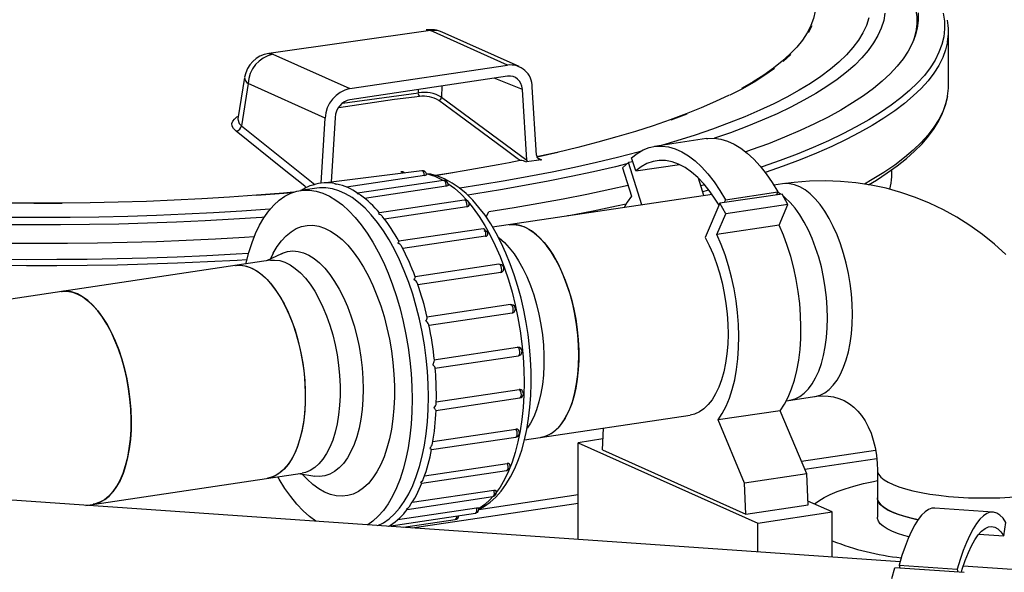
# Model space of a CAD drawing. Units: millimetres. Extents: x 94329 to 106110, y 54961 to 63440.
# Drawn here: x 103862 to 104205, y 61238 to 61431 of the extents above; entities that cross this region are included whole.
import ezdxf

# ---------------------------------------------------------------- set-up
doc = ezdxf.new("R2010")
doc.units = ezdxf.units.MM

# ---------------------------------------------------------------- blocks, each defined once
blk = doc.blocks.new('93030.01_DSP - iso')
for p, q in [((-1291.82, 2340.23), (-1348.16, 2332.27)), ((-1265.02, 2328.22), (-1291.82, 2340.23)), ((-1260.93, 2327.68), (-1287.73, 2339.7)), ((-1111.45, 2321.1), (-1111.45, 2339.99)), ((-1346.69, 2332.03), (-1319.88, 2320.02)), ((-1319.88, 2320.02), (-1265.02, 2328.22)), ((-1356.56, 2323.95), (-1358.87, 2309.44)), ((-1355.33, 2321.76), (-1357.66, 2307.09)), ((-1328.52, 2309.74), (-1355.33, 2321.76)), ((-1265.02, 2324.35), (-1319.88, 2316.15)), ((-1259.84, 2319.74), (-1269.66, 2323.66)), ((-1322.43, 2315), (-1296.06, 2318.58)), ((-1296.06, 2318.58), (-1296.02, 2319.72)), ((-1287.86, 2320.94), (-1287.99, 2317.04)), ((-1258.27, 2295.03), (-1259.84, 2319.74)), ((-1254.88, 2296.76), (-1256.38, 2320.52)), ((-1287.99, 2317.04), (-1258.27, 2295.03)), ((-1329.93, 2287.02), (-1328.52, 2309.74)), ((-1325.06, 2309.99), (-1326.47, 2287.39)), ((-1357.66, 2307.09), (-1332.15, 2286.59)), ((-1195.68, 2302.57), (-1213.86, 2299.85)), ((-1253.15, 2295.22), (-1258.4, 2294.43)), ((-1254.59, 2295.86), (-1253.15, 2295.22)), ((-1222.87, 2294.3), (-1224.92, 2292.45)), ((-1221.35, 2294.53), (-1222.87, 2294.3)), ((-1218.25, 2279.48), (-1222.87, 2294.3)), ((-1220.35, 2291.31), (-1221.78, 2295.91)), ((-1294.85, 2291.38), (-1328.29, 2287.12)), ((-1284.03, 2290.6), (-1290.14, 2289.69)), ((-1224.92, 2292.45), (-1221.83, 2282.53)), ((-1220.35, 2291.31), (-1205.16, 2293.58)), ((-1131.21, 2289.26), (-1131.12, 2291.78)), ((-1293.89, 2289.72), (-1321.11, 2285.66)), ((-1287.33, 2288.01), (-1317.21, 2283.54)), ((-1196.6, 2282.71), (-1198.48, 2288.76)), ((-1331.44, 2285.32), (-1337.06, 2284.47)), ((-1286.37, 2285.99), (-1314.76, 2281.75)), ((-1189.09, 2281.25), (-1170.9, 2283.97)), ((-1169.19, 2286.81), (-1172.29, 2286.35)), ((-1170.9, 2283.97), (-1171.33, 2282.97)), ((-1280.05, 2281.13), (-1309.64, 2276.71)), ((-1193.77, 2283.14), (-1270.19, 2271.72)), ((-1169.39, 2283.26), (-1191.04, 2280.03)), ((-1189.09, 2281.25), (-1189.52, 2280.26)), ((-1167.34, 2279.58), (-1169.39, 2283.26)), ((-1279.13, 2278.78), (-1307.86, 2274.49)), ((-1272.45, 2275.26), (-1271.53, 2277.03)), ((-1191.04, 2280.03), (-1196.2, 2268.1)), ((-1188.99, 2276.34), (-1191.04, 2280.03)), ((-1167.34, 2279.58), (-1188.99, 2276.34)), ((-1170.43, 2272.43), (-1167.34, 2279.58)), ((-1192.08, 2269.2), (-1188.99, 2276.34)), ((-1273.46, 2271.18), (-1302.84, 2266.79)), ((-1170.43, 2272.43), (-1192.08, 2269.2)), ((-1272.64, 2268.56), (-1301.47, 2264.25)), ((-1347.6, 2260.15), (-1474.6, 2241.17)), ((-1343.72, 2262.46), (-1348.93, 2259.95)), ((-1346.62, 2262.56), (-1347.67, 2260.55)), ((-1267.98, 2258.77), (-1297.19, 2254.41)), ((-1267.29, 2255.95), (-1296.19, 2251.63)), ((-1263.95, 2244.7), (-1293.07, 2240.35)), ((-1263.42, 2241.76), (-1292.34, 2237.44)), ((-1290.65, 2225.5), (-1261.55, 2229.85)), ((-1290.3, 2222.53), (-1261.18, 2226.88)), ((-1289.91, 2207.8), (-1260.71, 2212.17)), ((-1289.81, 2210.31), (-1289.77, 2212.72)), ((-1289.8, 2210.76), (-1260.89, 2215.08)), ((-1167.88, 2211.17), (-1158.11, 2212.63)), ((-1259.09, 2197.54), (-1201.41, 2206.16)), ((-1170.03, 2207.72), (-1191.68, 2204.48)), ((-1160.78, 2185.71), (-1170.03, 2207.72)), ((-1231.95, 2194.09), (-1231.6, 2201.65)), ((-1182.43, 2182.47), (-1191.68, 2204.48)), ((-1291.47, 2194.14), (-1262.12, 2198.53)), ((-1290.96, 2196.98), (-1262.12, 2201.29)), ((-1231.78, 2197.85), (-1240.37, 2196.57)), ((-1240.37, 2196.57), (-1177.87, 2168.55)), ((-1240.37, 2162.83), (-1240.37, 2196.57)), ((-1231.95, 2194.09), (-1181.95, 2171.67)), ((-1136.8, 2193.82), (-1162.57, 2189.97)), ((-1293.89, 2185.06), (-1265.15, 2189.36)), ((-1161.45, 2187.29), (-1136.42, 2191.03)), ((-1411.83, 2174.72), (-1336.51, 2185.97)), ((-1337.84, 2185.78), (-1332.13, 2184.9)), ((-1336.47, 2185.57), (-1334.88, 2183.95)), ((-1294.89, 2182.4), (-1265.32, 2186.82)), ((-1160.78, 2185.71), (-1182.43, 2182.47)), ((-1160.3, 2174.91), (-1160.78, 2185.71)), ((-1136.2, 2186.98), (-1136.2, 2170.56)), ((-1128.28, 2155.05), (-1534.59, 2183.23)), ((-1181.95, 2171.67), (-1182.43, 2182.47)), ((-1299.95, 2173.31), (-1270.11, 2177.77)), ((-1298.24, 2175.77), (-1269.79, 2180.02)), ((-1240.37, 2178.34), (-1275, 2173.17)), ((-1298.26, 2166.84), (-1240.37, 2175.49)), ((-1181.95, 2171.67), (-1160.3, 2174.91)), ((-1151.89, 2172.43), (-1160.36, 2176.23)), ((-1306.34, 2167.46), (-1276.2, 2171.96)), ((-1303.22, 2169.76), (-1275.77, 2173.87)), ((-1177.87, 2168.55), (-1151.89, 2172.43)), ((-1151.89, 2156.69), (-1151.89, 2172.43)), ((-1095.94, 2172.36), (-1116.23, 2173.77)), ((-1306.43, 2167.41), (-1306.27, 2167.5)), ((-1301.25, 2167.05), (-1283.19, 2169.75)), ((-1177.87, 2158.49), (-1177.87, 2168.55)), ((-1092.17, 2164.1), (-1091.43, 2168.77)), ((-1100.82, 2164.7), (-1092.17, 2164.1)), ((-1128.63, 2153.83), (-1108.35, 2152.42)), ((-1128.63, 2153.83), (-1128.41, 2152.86)), ((-990.16, 2145.48), (-1106.28, 2153.53)), ((-1131.16, 2149.18), (-1130.1, 2152.97)), ((-1105.95, 2151.3), (-1130.1, 2152.97)), ((-1108.35, 2152.42), (-1108.13, 2151.45))]:
    blk.add_line(p, q)
at = {"flags": 128}
for points in [[(-1353.22, 2268.33), (-1356.57, 2268.12), (-1366.71, 2267.54), (-1376.92, 2267.05), (-1387.19, 2266.65), (-1397.5, 2266.34), (-1407.85, 2266.12), (-1418.22, 2266), (-1428.6, 2265.96), (-1438.99, 2266.02)], [(-1347.66, 2277.96), (-1347.78, 2277.95), (-1357.53, 2277.28), (-1367.36, 2276.69), (-1377.26, 2276.19), (-1387.22, 2275.78), (-1397.24, 2275.46), (-1407.29, 2275.24), (-1417.36, 2275.1), (-1427.45, 2275.05), (-1437.54, 2275.1)], [(-1121.99, 2346.49), (-1121.97, 2343.8), (-1122.31, 2341.12), (-1123, 2338.43), (-1124.05, 2335.76), (-1125.44, 2333.1), (-1127.18, 2330.45), (-1129.27, 2327.82), (-1131.7, 2325.2), (-1134.48, 2322.61), (-1137.59, 2320.05), (-1141.04, 2317.51), (-1144.81, 2315.01), (-1148.92, 2312.54), (-1153.35, 2310.11), (-1158.09, 2307.72), (-1163.14, 2305.37), (-1168.5, 2303.07), (-1174.16, 2300.82), (-1180.11, 2298.62), (-1182, 2297.95)], [(-1181.18, 2390.24), (-1181.18, 2390.24), (-1175.21, 2388.05), (-1169.53, 2385.81), (-1164.15, 2383.51), (-1159.07, 2381.18), (-1154.31, 2378.8), (-1149.86, 2376.38), (-1145.72, 2373.92), (-1141.92, 2371.42), (-1138.44, 2368.9), (-1135.3, 2366.34), (-1132.49, 2363.76), (-1130.03, 2361.16), (-1127.9, 2358.53), (-1126.13, 2355.89), (-1124.7, 2353.24), (-1123.62, 2350.57), (-1122.89, 2347.89), (-1122.51, 2345.21), (-1122.48, 2342.53), (-1122.81, 2339.85), (-1123.48, 2337.18), (-1123.66, 2336.65)], [(-1139.12, 2344.64), (-1140, 2342.04), (-1141.23, 2339.45), (-1142.81, 2336.87), (-1144.73, 2334.31), (-1147, 2331.77), (-1149.61, 2329.24), (-1152.56, 2326.75), (-1155.85, 2324.28), (-1159.46, 2321.84), (-1163.4, 2319.44), (-1167.67, 2317.07), (-1172.25, 2314.74), (-1177.14, 2312.46), (-1182.33, 2310.22), (-1187.83, 2308.03), (-1193.62, 2305.89), (-1199.69, 2303.81), (-1206.04, 2301.78), (-1211.05, 2300.27)], [(-1355.19, 2262.54), (-1359.45, 2262.29), (-1369.74, 2261.74), (-1380.1, 2261.29), (-1390.52, 2260.93), (-1400.97, 2260.65), (-1411.45, 2260.47), (-1421.96, 2260.38), (-1432.46, 2260.37), (-1442.97, 2260.46)], [(-1349.71, 2275.18), (-1350.53, 2275.12), (-1360.37, 2274.47), (-1370.29, 2273.92), (-1380.28, 2273.45), (-1390.33, 2273.08), (-1400.42, 2272.79), (-1410.54, 2272.59), (-1420.68, 2272.49), (-1430.83, 2272.47), (-1440.98, 2272.55)], [(-1133.54, 2346.38), (-1134, 2343.76), (-1134.82, 2341.14), (-1135.99, 2338.53), (-1137.5, 2335.93), (-1139.36, 2333.35), (-1141.56, 2330.78), (-1144.1, 2328.24), (-1146.98, 2325.72), (-1150.2, 2323.23), (-1153.74, 2320.77), (-1157.61, 2318.34), (-1161.8, 2315.94), (-1166.31, 2313.59), (-1171.13, 2311.28), (-1176.26, 2309.01), (-1181.68, 2306.79), (-1187.4, 2304.62), (-1192.86, 2302.69)], [(-1113.24, 2346.27), (-1112.84, 2343.55), (-1112.79, 2340.83), (-1113.09, 2338.11), (-1113.74, 2335.4), (-1114.74, 2332.69), (-1116.09, 2329.99), (-1117.79, 2327.31), (-1119.84, 2324.64), (-1122.22, 2321.99), (-1124.95, 2319.37), (-1128.01, 2316.77), (-1131.41, 2314.19), (-1135.14, 2311.65), (-1139.19, 2309.14), (-1143.56, 2306.67), (-1148.26, 2304.23), (-1153.26, 2301.84), (-1158.57, 2299.5), (-1164.18, 2297.2), (-1170.08, 2294.95), (-1176.27, 2292.75), (-1176.69, 2292.6)], [(-1161.87, 2362.23), (-1160.31, 2359.72), (-1159.1, 2357.2), (-1158.25, 2354.67), (-1157.76, 2352.13), (-1157.63, 2349.58), (-1157.85, 2347.04), (-1158.43, 2344.5), (-1159.36, 2341.97), (-1160.66, 2339.45), (-1162.3, 2336.94), (-1164.3, 2334.45), (-1166.65, 2331.98), (-1169.34, 2329.54), (-1172.37, 2327.12), (-1175.75, 2324.73), (-1179.45, 2322.37), (-1183.49, 2320.06)], [(-1293.3, 2340.46), (-1292.69, 2340.48), (-1291.82, 2340.23)], [(-1159.02, 2341.93), (-1160.31, 2339.41)], [(-1355.77, 2260.34), (-1359.16, 2260.14), (-1369.5, 2259.59), (-1379.9, 2259.14), (-1390.36, 2258.77), (-1400.86, 2258.5), (-1411.39, 2258.31), (-1421.93, 2258.22), (-1432.48, 2258.22), (-1443.03, 2258.31)], [(-1111.78, 2336.27), (-1112.43, 2333.56), (-1113.44, 2330.84), (-1114.79, 2328.13), (-1116.5, 2325.43), (-1118.55, 2322.76), (-1120.94, 2320.1), (-1123.68, 2317.46), (-1126.76, 2314.85), (-1130.17, 2312.26), (-1133.91, 2309.71), (-1137.98, 2307.19), (-1142.38, 2304.71), (-1147.09, 2302.26), (-1152.11, 2299.86), (-1157.44, 2297.5), (-1163.07, 2295.19), (-1169, 2292.93), (-1175.22, 2290.73), (-1175.23, 2290.72)], [(-1348.16, 2332.27), (-1347.55, 2332.28), (-1346.69, 2332.03)], [(-1166.31, 2331.93), (-1169.01, 2329.48)], [(-1172.04, 2327.06), (-1175.42, 2324.67), (-1179.13, 2322.31), (-1183.17, 2319.99), (-1187.54, 2317.71)], [(-1295.68, 2317.28), (-1297.4, 2317.06), (-1304.32, 2316.18), (-1323.8, 2313.37)], [(-1260.59, 2294.92), (-1261.63, 2295.69), (-1265.77, 2298.76), (-1282.34, 2311.03), (-1288.95, 2315.92)], [(-1187.85, 2317.78), (-1192.52, 2315.54), (-1197.51, 2313.35), (-1202.8, 2311.21), (-1208.39, 2309.12), (-1214.28, 2307.08), (-1220.44, 2305.1), (-1226.88, 2303.18), (-1233.58, 2301.32), (-1240.54, 2299.52), (-1247.75, 2297.8), (-1254.77, 2296.23)], [(-1111.78, 2317.37), (-1112.43, 2314.66), (-1113.44, 2311.94), (-1114.79, 2309.23), (-1116.5, 2306.54), (-1118.55, 2303.86), (-1120.94, 2301.2), (-1123.68, 2298.56), (-1126.76, 2295.95), (-1130.17, 2293.36), (-1133.91, 2290.81), (-1137.98, 2288.29), (-1140.71, 2286.72)], [(-1139.29, 2286.51), (-1136.54, 2288.14), (-1132.77, 2290.6), (-1129.28, 2293.09), (-1126.09, 2295.63), (-1123.21, 2298.2), (-1120.62, 2300.8), (-1118.35, 2303.44), (-1116.4, 2306.11), (-1114.76, 2308.8), (-1113.46, 2311.51), (-1112.48, 2314.22), (-1111.83, 2316.94), (-1111.81, 2317.05)], [(-1359.49, 2305.15), (-1360.45, 2306.13), (-1360.88, 2306.97), (-1360.97, 2307.81), (-1360.71, 2308.64), (-1360.13, 2309.42), (-1359.22, 2310.12), (-1358.72, 2310.38)], [(-1358.83, 2309.44), (-1358.88, 2309.34), (-1358.45, 2307.91), (-1357.66, 2307.09)], [(-1202.51, 2311.13), (-1208.11, 2309.03)], [(-1335.04, 2285.48), (-1335.63, 2285.96), (-1343.35, 2292.17), (-1359.49, 2305.15)], [(-1195.68, 2302.57), (-1195.27, 2302.62), (-1193.01, 2302.7), (-1190.72, 2302.4), (-1188.41, 2301.73), (-1186.09, 2300.69), (-1183.78, 2299.28), (-1181.49, 2297.53), (-1179.24, 2295.44), (-1177.04, 2293.02), (-1174.91, 2290.29), (-1172.86, 2287.26), (-1170.9, 2283.97)], [(-1218.81, 2298.09), (-1219.54, 2297.9), (-1226.67, 2296.05), (-1234.05, 2294.27), (-1241.66, 2292.56), (-1249.5, 2290.91), (-1257.56, 2289.34), (-1265.82, 2287.84), (-1274.28, 2286.42), (-1281.6, 2285.28)], [(-1247.52, 2297.7), (-1254.72, 2296.09)], [(-1221.78, 2295.91), (-1219.83, 2297.45), (-1217.78, 2298.64), (-1215.65, 2299.46), (-1213.45, 2299.91), (-1211.2, 2299.98), (-1208.91, 2299.68), (-1206.6, 2299.01), (-1204.28, 2297.97), (-1201.96, 2296.57), (-1199.67, 2294.81), (-1197.42, 2292.72), (-1195.22, 2290.3), (-1193.09, 2287.57), (-1191.04, 2284.55), (-1189.09, 2281.25)], [(-1260.59, 2294.92), (-1264.4, 2294.16), (-1268.26, 2293.42), (-1272.18, 2292.69), (-1276.14, 2291.99), (-1280.15, 2291.3), (-1284.2, 2290.63), (-1288.3, 2289.98), (-1290.16, 2289.69)], [(-1258.27, 2295.03), (-1258.3, 2294.7), (-1258.4, 2294.43)], [(-1191.33, 2279.35), (-1192.44, 2281.15), (-1194.45, 2284.07), (-1196.55, 2286.69), (-1198.71, 2288.98), (-1200.92, 2290.92), (-1203.17, 2292.5), (-1205.44, 2293.71), (-1207.7, 2294.53), (-1209.95, 2294.97), (-1212.17, 2295.01), (-1214.33, 2294.66), (-1216.43, 2293.93), (-1218.44, 2292.8), (-1220.35, 2291.31)], [(-1293.89, 2289.72), (-1293.98, 2290.31), (-1294.17, 2290.83), (-1294.43, 2291.2), (-1294.73, 2291.37), (-1294.85, 2291.38)], [(-1284.03, 2290.6), (-1286.1, 2290.27), (-1288.17, 2289.94), (-1290.05, 2289.65)], [(-1223.47, 2293.76), (-1227.45, 2292.78), (-1235.01, 2291.03), (-1242.8, 2289.34), (-1250.81, 2287.73), (-1259.03, 2286.19), (-1267.45, 2284.72), (-1276.06, 2283.33), (-1278.86, 2282.9)], [(-1339.56, 2283.86), (-1342.98, 2283.57), (-1352.37, 2282.81), (-1361.85, 2282.15), (-1371.42, 2281.58), (-1381.07, 2281.1), (-1390.78, 2280.7), (-1400.54, 2280.4), (-1410.33, 2280.2), (-1420.14, 2280.08), (-1429.97, 2280.06), (-1439.79, 2280.13), (-1449.6, 2280.29), (-1459.37, 2280.55), (-1469.11, 2280.89), (-1478.79, 2281.33), (-1488.4, 2281.86), (-1497.93, 2282.48), (-1507.36, 2283.19), (-1516.69, 2283.99), (-1525.9, 2284.87), (-1534.98, 2285.84), (-1543.92, 2286.9), (-1552.71, 2288.04)], [(-1274.99, 2173.32), (-1273.07, 2174.38), (-1271.04, 2175.86), (-1269.09, 2177.62), (-1267.25, 2179.68), (-1265.53, 2182.03), (-1263.94, 2184.66), (-1262.49, 2187.54), (-1261.2, 2190.66), (-1260.06, 2193.99), (-1259.09, 2197.51), (-1258.29, 2201.19), (-1257.65, 2205.02), (-1257.18, 2208.97), (-1256.88, 2213.03), (-1256.74, 2217.18), (-1256.76, 2221.4), (-1256.95, 2225.66), (-1257.3, 2229.95), (-1257.81, 2234.25), (-1258.48, 2238.52), (-1259.3, 2242.76), (-1260.27, 2246.94), (-1261.39, 2251.04), (-1262.64, 2255.04), (-1264.04, 2258.91), (-1265.56, 2262.65), (-1267.2, 2266.23), (-1268.97, 2269.63), (-1270.85, 2272.84), (-1272.84, 2275.84), (-1274.94, 2278.62), (-1277.13, 2281.15), (-1279.42, 2283.42), (-1281.79, 2285.4), (-1284.24, 2287.08), (-1286.73, 2288.44), (-1289.25, 2289.45), (-1291.76, 2290.13), (-1293.26, 2290.32)], [(-1286.37, 2285.99), (-1286.39, 2286.57), (-1286.52, 2287.14), (-1286.74, 2287.61), (-1287.02, 2287.92), (-1287.31, 2288.01), (-1287.33, 2288.01)], [(-1091.44, 2262.12), (-1095.44, 2265.78), (-1099.63, 2269.19), (-1103.99, 2272.33), (-1108.52, 2275.21), (-1113.19, 2277.8), (-1118.01, 2280.1), (-1122.94, 2282.11), (-1127.99, 2283.83), (-1133.13, 2285.25), (-1138.35, 2286.36), (-1143.64, 2287.17), (-1148.99, 2287.67), (-1154.38, 2287.87), (-1159.79, 2287.75), (-1165.21, 2287.32), (-1169.19, 2286.81)], [(-1356.09, 2258.97), (-1356.02, 2259.27), (-1355.08, 2262.9), (-1353.98, 2266.31), (-1352.73, 2269.48), (-1351.34, 2272.38), (-1349.81, 2275.01), (-1348.16, 2277.35), (-1346.38, 2279.38), (-1344.5, 2281.09), (-1342.53, 2282.47), (-1340.47, 2283.52), (-1338.34, 2284.22), (-1336.15, 2284.58), (-1333.91, 2284.59), (-1331.64, 2284.25), (-1329.35, 2283.56), (-1327.05, 2282.53), (-1324.76, 2281.16), (-1322.49, 2279.47), (-1320.25, 2277.45), (-1318.06, 2275.13), (-1315.92, 2272.52), (-1313.87, 2269.62), (-1311.89, 2266.47), (-1310.01, 2263.07), (-1308.24, 2259.45), (-1306.58, 2255.63), (-1305.05, 2251.63), (-1303.66, 2247.48), (-1302.41, 2243.19), (-1301.31, 2238.8), (-1300.37, 2234.32), (-1299.6, 2229.8), (-1298.99, 2225.24), (-1298.55, 2220.69), (-1298.29, 2216.16), (-1298.2, 2211.68), (-1298.29, 2207.29), (-1298.55, 2203), (-1298.99, 2198.83), (-1299.6, 2194.82), (-1300.37, 2190.99), (-1301.31, 2187.37), (-1302.41, 2183.96), (-1303.66, 2180.79), (-1305.05, 2177.88), (-1306.58, 2175.25), (-1308.24, 2172.92), (-1310.01, 2170.89), (-1311.89, 2169.18), (-1313.67, 2167.91)], [(-1292.57, 2212.53), (-1292.66, 2217), (-1292.92, 2221.53), (-1293.36, 2226.08), (-1293.97, 2230.64), (-1294.74, 2235.17), (-1295.68, 2239.64), (-1296.78, 2244.03), (-1298.03, 2248.32), (-1299.42, 2252.47), (-1300.95, 2256.47), (-1302.61, 2260.29), (-1304.38, 2263.91), (-1306.26, 2267.31), (-1308.24, 2270.46), (-1310.3, 2273.36), (-1312.43, 2275.97), (-1314.62, 2278.29), (-1316.86, 2280.31), (-1319.13, 2282.01), (-1321.42, 2283.37), (-1323.72, 2284.4), (-1326.01, 2285.09), (-1328.28, 2285.43), (-1330.52, 2285.42), (-1331.44, 2285.32)], [(-1325.03, 2286.85), (-1325.12, 2286.83), (-1325.12, 2286.83)], [(-1325.12, 2286.83), (-1325.12, 2286.83), (-1324.48, 2286.73)], [(-1285.68, 2286.39), (-1285.7, 2286.28), (-1285.89, 2286.13), (-1286.21, 2286.02), (-1286.37, 2285.99)], [(-1285.75, 2286.96), (-1283.51, 2285.29), (-1281.28, 2283.28), (-1279.09, 2280.96), (-1276.95, 2278.34), (-1274.89, 2275.45), (-1272.92, 2272.29), (-1271.04, 2268.9), (-1269.27, 2265.28), (-1267.61, 2261.45), (-1266.08, 2257.45), (-1264.69, 2253.3), (-1263.44, 2249.01), (-1262.34, 2244.62), (-1261.4, 2240.15), (-1260.62, 2235.62), (-1260.02, 2231.07), (-1259.58, 2226.51), (-1259.31, 2221.98), (-1259.23, 2217.51), (-1259.31, 2213.11), (-1259.58, 2208.82), (-1260.02, 2204.66), (-1260.62, 2200.65), (-1261.4, 2196.82), (-1262.34, 2193.19), (-1263.44, 2189.78), (-1264.69, 2186.61), (-1266.08, 2183.71), (-1267.61, 2181.08), (-1269.27, 2178.74), (-1271.04, 2176.71), (-1272.92, 2175), (-1274.89, 2173.62), (-1274.97, 2173.57)], [(-1222.99, 2286.28), (-1229.34, 2284.84), (-1237.36, 2283.13), (-1245.6, 2281.49), (-1254.04, 2279.93), (-1262.69, 2278.44), (-1271.53, 2277.03)], [(-1196.4, 2286.52), (-1196.48, 2286.49), (-1197.67, 2286.16)], [(-1194.87, 2284.63), (-1195.52, 2284.45), (-1197.01, 2284.03)], [(-1169.81, 2283.2), (-1170.05, 2283.37), (-1170.92, 2283.93)], [(-1144.9, 2241.32), (-1144.99, 2244.85), (-1145.25, 2248.43), (-1145.69, 2252.02), (-1146.29, 2255.6), (-1147.05, 2259.11), (-1147.97, 2262.54), (-1149.03, 2265.85), (-1150.23, 2269.01), (-1151.56, 2271.99), (-1153, 2274.76), (-1154.54, 2277.29), (-1156.16, 2279.57), (-1157.86, 2281.57), (-1159.61, 2283.28), (-1161.39, 2284.67), (-1163.2, 2285.73), (-1165.01, 2286.46), (-1166.81, 2286.84), (-1168.58, 2286.88), (-1169.19, 2286.81)], [(-1340.02, 2283.7), (-1342.87, 2283.45), (-1352.27, 2282.7)], [(-1317.21, 2283.52), (-1317.26, 2283.52), (-1317.41, 2283.38), (-1317.41, 2283.38)], [(-1279.13, 2278.78), (-1279.08, 2279.32), (-1279.14, 2279.9), (-1279.3, 2280.45), (-1279.55, 2280.87), (-1279.84, 2281.1), (-1280.05, 2281.13)], [(-1221.83, 2282.53), (-1223.33, 2280.4), (-1224.38, 2278.56)], [(-1153.56, 2240.02), (-1153.65, 2243.56), (-1153.91, 2247.14), (-1154.35, 2250.73), (-1154.95, 2254.3), (-1155.71, 2257.82), (-1156.63, 2261.25), (-1157.69, 2264.56), (-1158.89, 2267.71), (-1160.22, 2270.69), (-1161.66, 2273.46), (-1163.2, 2276), (-1164.82, 2278.28), (-1166.52, 2280.28), (-1168.27, 2281.98), (-1169.03, 2282.61)], [(-1420.13, 2279.96), (-1429.97, 2279.94)], [(-1278.44, 2279.28), (-1278.46, 2279.17), (-1278.65, 2278.96), (-1278.97, 2278.82), (-1279.13, 2278.78)], [(-1223.73, 2279.73), (-1227, 2279.02), (-1235.22, 2277.33), (-1243.64, 2275.7), (-1244.09, 2275.62)], [(-1346.62, 2262.56), (-1346.59, 2262.62), (-1345.22, 2264.95), (-1343.73, 2266.99), (-1342.12, 2268.72), (-1340.4, 2270.13), (-1338.6, 2271.2), (-1336.72, 2271.93), (-1334.77, 2272.31), (-1332.78, 2272.35), (-1330.76, 2272.03), (-1328.71, 2271.37), (-1326.66, 2270.37), (-1324.62, 2269.03), (-1322.61, 2267.37), (-1320.64, 2265.39), (-1318.73, 2263.12), (-1316.88, 2260.56), (-1315.12, 2257.74), (-1313.46, 2254.68), (-1311.9, 2251.4), (-1310.47, 2247.93), (-1309.17, 2244.29), (-1308.01, 2240.51), (-1306.99, 2236.61), (-1306.14, 2232.63), (-1305.45, 2228.59), (-1304.92, 2224.53), (-1304.57, 2220.47), (-1304.4, 2216.44), (-1304.4, 2212.48), (-1304.57, 2208.62), (-1304.92, 2204.87), (-1305.45, 2201.28), (-1306.14, 2197.86), (-1306.99, 2194.65), (-1308.01, 2191.66), (-1309.17, 2188.92), (-1310.47, 2186.44), (-1311.9, 2184.26), (-1313.46, 2182.37), (-1315.12, 2180.8), (-1316.88, 2179.56), (-1318.73, 2178.66), (-1320.64, 2178.1), (-1322.61, 2177.89), (-1324.62, 2178.03), (-1326.66, 2178.52), (-1328.71, 2179.35), (-1330.76, 2180.53), (-1332.78, 2182.03), (-1334.77, 2183.85), (-1334.88, 2183.95)], [(-1272.64, 2268.56), (-1272.51, 2269.02), (-1272.5, 2269.58), (-1272.6, 2270.16), (-1272.8, 2270.67), (-1273.06, 2271.03), (-1273.36, 2271.18), (-1273.46, 2271.18)], [(-1264.46, 2272.57), (-1262.96, 2272.67), (-1261.18, 2272.46), (-1259.37, 2271.9), (-1257.56, 2271), (-1255.76, 2269.78), (-1253.99, 2268.23), (-1252.27, 2266.37), (-1250.61, 2264.23), (-1249.02, 2261.82), (-1247.53, 2259.16), (-1246.15, 2256.29), (-1244.88, 2253.21), (-1243.75, 2249.98), (-1242.75, 2246.6), (-1241.91, 2243.13), (-1241.23, 2239.58), (-1240.71, 2235.99), (-1240.36, 2232.4), (-1240.19, 2228.84), (-1240.19, 2225.34), (-1240.36, 2221.94), (-1240.71, 2218.66), (-1241.23, 2215.53), (-1241.91, 2212.6), (-1242.75, 2209.88), (-1243.75, 2207.4), (-1244.88, 2205.17), (-1246.15, 2203.24), (-1247.53, 2201.6), (-1249.02, 2200.28), (-1250.61, 2199.29), (-1252.27, 2198.64), (-1253.37, 2198.4)], [(-1240.16, 2227.08), (-1240.25, 2230.62), (-1240.51, 2234.2), (-1240.95, 2237.79), (-1241.55, 2241.36), (-1242.31, 2244.88), (-1243.23, 2248.31), (-1244.3, 2251.61), (-1245.5, 2254.77), (-1246.82, 2257.75), (-1248.26, 2260.52), (-1249.8, 2263.06), (-1251.43, 2265.34), (-1253.12, 2267.34), (-1254.87, 2269.04), (-1256.65, 2270.43), (-1258.46, 2271.49), (-1260.27, 2272.22), (-1262.07, 2272.61), (-1263.84, 2272.64), (-1264.46, 2272.57)], [(-1170.03, 2207.72), (-1168.56, 2209.94), (-1167.24, 2212.47), (-1166.07, 2215.3), (-1165.07, 2218.4), (-1164.24, 2221.74), (-1163.6, 2225.29), (-1163.14, 2229.03), (-1162.88, 2232.91), (-1162.8, 2236.92), (-1162.93, 2241.01), (-1163.24, 2245.14), (-1163.75, 2249.29), (-1164.44, 2253.41), (-1165.31, 2257.47), (-1166.36, 2261.44), (-1167.56, 2265.28), (-1168.93, 2268.95), (-1170.43, 2272.43)], [(-1268.2, 2268.21), (-1267.88, 2267.96), (-1266.11, 2266.42), (-1264.39, 2264.56), (-1262.73, 2262.42), (-1261.15, 2260.01), (-1259.66, 2257.35), (-1258.27, 2254.47), (-1257, 2251.4), (-1255.87, 2248.17), (-1254.88, 2244.79), (-1254.04, 2241.32), (-1253.35, 2237.77), (-1252.83, 2234.18), (-1252.49, 2230.59), (-1252.31, 2227.03), (-1252.31, 2223.53), (-1252.49, 2220.12), (-1252.83, 2216.84), (-1253.35, 2213.72), (-1254.04, 2210.79), (-1254.88, 2208.07), (-1255.87, 2205.58), (-1257, 2203.36), (-1258.13, 2201.61)], [(-1196.2, 2268.1), (-1194.76, 2265.3), (-1193.43, 2262.28), (-1192.23, 2259.09), (-1191.17, 2255.74), (-1190.26, 2252.28), (-1189.51, 2248.73), (-1188.93, 2245.13), (-1188.51, 2241.51), (-1188.27, 2237.91), (-1188.21, 2234.36), (-1188.32, 2230.89), (-1188.61, 2227.54), (-1189.07, 2224.34), (-1189.7, 2221.32), (-1190.5, 2218.51), (-1191.45, 2215.93), (-1192.55, 2213.6), (-1193.78, 2211.56), (-1195.14, 2209.82), (-1196.62, 2208.4), (-1198.18, 2207.3), (-1199.84, 2206.55), (-1201.41, 2206.16)], [(-1191.68, 2204.48), (-1190.21, 2206.7), (-1188.89, 2209.24), (-1187.72, 2212.07), (-1186.72, 2215.16), (-1185.89, 2218.5), (-1185.25, 2222.06), (-1184.79, 2225.79), (-1184.53, 2229.68), (-1184.46, 2233.68), (-1184.58, 2237.77), (-1184.89, 2241.91), (-1185.4, 2246.05), (-1186.09, 2250.17), (-1186.96, 2254.24), (-1188.01, 2258.2), (-1189.22, 2262.04), (-1190.58, 2265.72), (-1192.08, 2269.2)], [(-1343.72, 2262.46), (-1343.36, 2262.62), (-1341.61, 2263.19), (-1339.8, 2263.41), (-1337.95, 2263.27), (-1336.07, 2262.77), (-1334.18, 2261.92), (-1332.3, 2260.74), (-1330.45, 2259.22), (-1328.64, 2257.38), (-1326.89, 2255.24), (-1325.21, 2252.82), (-1323.63, 2250.14), (-1322.14, 2247.22), (-1320.78, 2244.09), (-1319.54, 2240.78), (-1318.45, 2237.33), (-1317.51, 2233.75), (-1316.72, 2230.08), (-1316.11, 2226.36), (-1315.66, 2222.62), (-1315.39, 2218.89), (-1315.3, 2215.21), (-1315.39, 2211.61), (-1315.66, 2208.13), (-1316.11, 2204.78), (-1316.72, 2201.62), (-1317.51, 2198.65), (-1318.45, 2195.92), (-1319.54, 2193.44), (-1320.78, 2191.24), (-1322.14, 2189.34), (-1323.63, 2187.75), (-1325.21, 2186.49), (-1326.89, 2185.57), (-1328.64, 2185), (-1330.45, 2184.79), (-1332.13, 2184.9)], [(-1347.6, 2260.15), (-1346.1, 2260.25), (-1344.31, 2260.03), (-1342.51, 2259.48), (-1340.7, 2258.58), (-1338.9, 2257.35), (-1337.13, 2255.8), (-1335.4, 2253.95), (-1333.74, 2251.81), (-1332.16, 2249.4), (-1330.67, 2246.74), (-1329.28, 2243.86), (-1328.02, 2240.79), (-1326.88, 2237.55), (-1325.89, 2234.18), (-1325.05, 2230.7), (-1324.37, 2227.16), (-1323.85, 2223.57), (-1323.5, 2219.98), (-1323.33, 2216.42), (-1323.33, 2212.92), (-1323.5, 2209.51), (-1323.85, 2206.23), (-1324.37, 2203.11), (-1325.05, 2200.18), (-1325.89, 2197.45), (-1326.88, 2194.97), (-1328.02, 2192.75), (-1329.28, 2190.81), (-1330.67, 2189.18), (-1332.16, 2187.86), (-1333.74, 2186.87), (-1335.4, 2186.21), (-1336.51, 2185.97)], [(-1359.72, 2258.34), (-1358.22, 2258.43), (-1356.44, 2258.22), (-1354.63, 2257.67), (-1352.82, 2256.77), (-1351.02, 2255.54), (-1349.25, 2253.99), (-1347.53, 2252.14), (-1345.87, 2250), (-1344.28, 2247.59), (-1342.79, 2244.93), (-1341.41, 2242.05), (-1340.14, 2238.98), (-1339.01, 2235.74), (-1338.02, 2232.37), (-1337.17, 2228.89), (-1336.49, 2225.34), (-1335.97, 2221.76), (-1335.62, 2218.17), (-1335.45, 2214.61), (-1335.45, 2211.11), (-1335.62, 2207.7), (-1335.97, 2204.42), (-1336.49, 2201.3), (-1337.17, 2198.36), (-1338.02, 2195.64), (-1339.01, 2193.16), (-1340.14, 2190.94), (-1341.41, 2189), (-1342.79, 2187.37), (-1344.28, 2186.05), (-1345.87, 2185.06), (-1347.53, 2184.4), (-1348.64, 2184.16)], [(-1359.72, 2258.34), (-1359.47, 2258.37), (-1357.71, 2258.41), (-1355.91, 2258.1), (-1354.1, 2257.44), (-1352.29, 2256.44), (-1350.5, 2255.12), (-1348.74, 2253.48), (-1347.04, 2251.54), (-1345.4, 2249.32), (-1343.84, 2246.84), (-1342.38, 2244.11), (-1341.03, 2241.17), (-1339.8, 2238.05), (-1338.7, 2234.77), (-1337.75, 2231.36), (-1336.96, 2227.86), (-1336.32, 2224.3), (-1335.85, 2220.71)], [(-1267.29, 2255.95), (-1267.1, 2256.31), (-1267.01, 2256.81), (-1267.04, 2257.39), (-1267.18, 2257.96), (-1267.41, 2258.42), (-1267.69, 2258.7), (-1267.98, 2258.77)], [(-1297.16, 2254.4), (-1297.16, 2254.4), (-1297.19, 2254.24), (-1297.37, 2253.82), (-1297.57, 2253.42), (-1297.58, 2253.41)], [(-1420.34, 2249.28), (-1420.09, 2249.31), (-1418.33, 2249.35), (-1416.53, 2249.04), (-1414.72, 2248.38), (-1412.91, 2247.39), (-1411.12, 2246.06), (-1409.37, 2244.42), (-1407.66, 2242.48), (-1406.02, 2240.26), (-1404.46, 2237.78), (-1403, 2235.05), (-1401.65, 2232.12), (-1400.42, 2228.99), (-1399.33, 2225.71), (-1398.38, 2222.31), (-1397.58, 2218.81), (-1396.94, 2215.24), (-1396.48, 2211.65)], [(-1409.26, 2175.1), (-1408.58, 2175.23), (-1406.9, 2175.8), (-1405.29, 2176.71), (-1403.78, 2177.95), (-1402.37, 2179.51), (-1401.07, 2181.37), (-1399.9, 2183.52), (-1398.87, 2185.94), (-1397.99, 2188.6), (-1397.27, 2191.49), (-1396.71, 2194.57), (-1396.32, 2197.81), (-1396.1, 2201.19), (-1396.06, 2204.66), (-1396.19, 2208.21), (-1396.49, 2211.8), (-1396.97, 2215.39), (-1397.61, 2218.95), (-1398.41, 2222.45), (-1399.37, 2225.85), (-1400.47, 2229.13), (-1401.7, 2232.24), (-1403.06, 2235.17), (-1404.52, 2237.88), (-1406.09, 2240.36), (-1407.73, 2242.57), (-1409.44, 2244.5), (-1411.2, 2246.12), (-1412.99, 2247.43), (-1414.8, 2248.41)], [(-1263.42, 2241.76), (-1263.18, 2241.99), (-1263.02, 2242.4), (-1262.98, 2242.95), (-1263.05, 2243.53), (-1263.22, 2244.07), (-1263.48, 2244.47), (-1263.77, 2244.68), (-1263.95, 2244.7)], [(-1263.16, 2241.85), (-1263.25, 2241.8), (-1263.42, 2241.76)], [(-1166.77, 2211.34), (-1166.52, 2211.38), (-1164.82, 2211.86), (-1163.2, 2212.69), (-1161.66, 2213.84), (-1160.22, 2215.32), (-1158.89, 2217.11), (-1157.69, 2219.19), (-1156.63, 2221.55), (-1155.71, 2224.15), (-1154.95, 2226.98), (-1154.35, 2230.01), (-1153.91, 2233.22), (-1153.65, 2236.56), (-1153.56, 2240.02)], [(-1158.11, 2212.63), (-1157.86, 2212.67), (-1156.16, 2213.16), (-1154.54, 2213.98), (-1153, 2215.14), (-1151.56, 2216.62), (-1150.23, 2218.4), (-1149.03, 2220.49), (-1147.97, 2222.84), (-1147.05, 2225.45), (-1146.29, 2228.28), (-1145.69, 2231.31), (-1145.25, 2234.51), (-1144.99, 2237.86), (-1144.9, 2241.32)], [(-1261.18, 2226.88), (-1261, 2226.96), (-1260.79, 2227.26), (-1260.67, 2227.73), (-1260.67, 2228.3), (-1260.78, 2228.88), (-1260.99, 2229.38), (-1261.26, 2229.72), (-1261.55, 2229.85)], [(-1253.37, 2198.4), (-1253.12, 2198.44), (-1251.43, 2198.92), (-1249.8, 2199.74), (-1248.26, 2200.9), (-1246.82, 2202.38), (-1245.5, 2204.17), (-1244.3, 2206.25), (-1243.23, 2208.6), (-1242.31, 2211.21), (-1241.55, 2214.04), (-1240.95, 2217.07), (-1240.51, 2220.28), (-1240.25, 2223.62), (-1240.16, 2227.08)], [(-1335.85, 2220.71), (-1335.56, 2217.12), (-1335.43, 2213.58), (-1335.48, 2210.1), (-1335.71, 2206.73), (-1336.11, 2203.49), (-1336.67, 2200.42), (-1337.4, 2197.55), (-1338.29, 2194.89), (-1339.33, 2192.48), (-1340.5, 2190.34), (-1341.8, 2188.49), (-1343.22, 2186.95), (-1344.74, 2185.72), (-1346.34, 2184.83), (-1348.03, 2184.28), (-1348.64, 2184.16)], [(-1310.12, 2167.67), (-1308.24, 2168.64), (-1306.26, 2170.02), (-1304.38, 2171.73), (-1302.61, 2173.76), (-1300.95, 2176.1), (-1299.42, 2178.73), (-1298.03, 2181.63), (-1296.78, 2184.8), (-1295.68, 2188.21), (-1294.74, 2191.84), (-1293.97, 2195.67), (-1293.36, 2199.67), (-1292.92, 2203.84), (-1292.66, 2208.13), (-1292.57, 2212.53)], [(-1260.71, 2212.17), (-1260.69, 2212.17), (-1260.44, 2212.34), (-1260.26, 2212.71), (-1260.18, 2213.22), (-1260.22, 2213.81), (-1260.37, 2214.36), (-1260.61, 2214.81), (-1260.89, 2215.08)], [(-1158.11, 2212.63), (-1157.29, 2212.74), (-1155.26, 2212.87), (-1153.34, 2212.79), (-1151.47, 2212.51), (-1149.62, 2212.01), (-1147.75, 2211.23), (-1145.86, 2210.11), (-1144.35, 2208.92), (-1142.99, 2207.58), (-1141.74, 2206.08), (-1140.48, 2204.2), (-1139.37, 2202.14), (-1138.41, 2199.91), (-1137.61, 2197.49), (-1136.98, 2194.92), (-1136.53, 2192.19), (-1136.27, 2189.34), (-1136.2, 2186.98)], [(-1396.48, 2211.65), (-1396.18, 2208.07), (-1396.05, 2204.52), (-1396.1, 2201.04), (-1396.33, 2197.67), (-1396.73, 2194.43), (-1397.29, 2191.36), (-1398.03, 2188.49), (-1398.91, 2185.83), (-1399.95, 2183.43), (-1401.12, 2181.29), (-1402.42, 2179.43), (-1403.84, 2177.89), (-1405.36, 2176.66), (-1406.97, 2175.77), (-1408.65, 2175.22), (-1409.26, 2175.1)], [(-1262.12, 2198.53), (-1262, 2198.57), (-1261.77, 2198.81), (-1261.63, 2199.24), (-1261.59, 2199.79), (-1261.67, 2200.38), (-1261.86, 2200.91), (-1262.12, 2201.29)], [(-1292.02, 2194.7), (-1292.02, 2194.7), (-1291.62, 2194.29), (-1291.48, 2194.15), (-1291.47, 2194.16)], [(-1265.32, 2186.82), (-1265.11, 2186.92), (-1264.91, 2187.24), (-1264.8, 2187.73), (-1264.81, 2188.3), (-1264.93, 2188.87), (-1265.15, 2189.36)], [(-1331.73, 2169.16), (-1333.91, 2170.8), (-1336.15, 2172.81), (-1338.34, 2175.13), (-1340.47, 2177.75), (-1342.53, 2180.64), (-1344.5, 2183.8), (-1345.03, 2184.7)], [(-1136.2, 2186.97), (-1136.12, 2186.36), (-1135.71, 2185.43), (-1134.96, 2184.51), (-1133.87, 2183.61), (-1132.45, 2182.75), (-1130.71, 2181.93), (-1128.68, 2181.15), (-1126.37, 2180.43), (-1123.79, 2179.77), (-1120.99, 2179.18), (-1117.97, 2178.66), (-1114.78, 2178.21), (-1111.43, 2177.85), (-1107.97, 2177.58), (-1104.42, 2177.39), (-1100.81, 2177.29), (-1097.19, 2177.28), (-1093.58, 2177.37), (-1090.02, 2177.54), (-1086.54, 2177.8), (-1083.17, 2178.15), (-1079.95, 2178.58)], [(-1158.06, 2175.2), (-1156.62, 2176.29), (-1154.78, 2177.4), (-1152.62, 2178.48), (-1150.15, 2179.52), (-1147.39, 2180.5), (-1144.35, 2181.42), (-1141.04, 2182.28), (-1137.49, 2183.08), (-1136.2, 2183.34)], [(-1270.11, 2177.77), (-1270.07, 2177.78), (-1269.82, 2177.97), (-1269.65, 2178.36), (-1269.59, 2178.88), (-1269.64, 2179.47), (-1269.79, 2180.02)], [(-1269.79, 2180.02), (-1269.63, 2180.04), (-1269.3, 2180.02), (-1269.07, 2179.93), (-1269.02, 2179.82)], [(-1136.2, 2177.32), (-1136.12, 2176.7), (-1135.71, 2175.77), (-1134.96, 2174.85), (-1133.87, 2173.95), (-1132.45, 2173.09), (-1130.71, 2172.27), (-1128.68, 2171.49), (-1126.37, 2170.77), (-1123.79, 2170.11), (-1122.03, 2169.72)], [(-1122.03, 2169.72), (-1124.42, 2170.26), (-1126.94, 2170.94), (-1129.19, 2171.67), (-1131.15, 2172.46), (-1132.81, 2173.29), (-1134.16, 2174.16), (-1135.17, 2175.06), (-1135.84, 2175.99), (-1136.17, 2176.92), (-1136.2, 2177.32)], [(-1300.22, 2173.43), (-1300.22, 2173.43), (-1299.95, 2173.32)], [(-1283.19, 2169.75), (-1282.96, 2169.87), (-1282.76, 2170.21), (-1282.67, 2170.71), (-1282.66, 2171)], [(-1276.2, 2171.96), (-1276.06, 2172.01), (-1275.83, 2172.28), (-1275.7, 2172.73), (-1275.67, 2173.28), (-1275.77, 2173.87)], [(-1275.77, 2173.87), (-1275.61, 2173.89), (-1275.28, 2173.9), (-1275.08, 2173.87), (-1275.03, 2173.82)], [(-1116.23, 2173.77), (-1117.19, 2173.7), (-1118.37, 2173.29), (-1119.57, 2172.49), (-1120.77, 2171.33), (-1121.97, 2169.81), (-1123.16, 2167.94), (-1124.32, 2165.73), (-1125.46, 2163.2), (-1126.56, 2160.36), (-1127.62, 2157.23), (-1128.63, 2153.83)], [(-1091.43, 2168.77), (-1092.44, 2170.21), (-1093.5, 2171.29), (-1094.6, 2172), (-1095.74, 2172.34), (-1096.9, 2172.3), (-1098.09, 2171.88), (-1099.29, 2171.09), (-1100.49, 2169.93), (-1101.69, 2168.41), (-1102.87, 2166.53), (-1104.04, 2164.32), (-1105.17, 2161.79), (-1106.28, 2158.95), (-1107.34, 2155.82), (-1108.35, 2152.42)], [(-1306.45, 2167.47), (-1306.45, 2167.47), (-1306.35, 2167.5)], [(-1125.24, 2163.71), (-1126.94, 2164.17), (-1129.19, 2164.91), (-1131.15, 2165.7), (-1132.81, 2166.53), (-1134.16, 2167.4), (-1135.17, 2168.3), (-1135.84, 2169.22), (-1136.17, 2170.16), (-1136.2, 2170.56)], [(-1106.95, 2151.42), (-1106.62, 2152.49), (-1105.58, 2155.52), (-1104.49, 2158.25), (-1103.37, 2160.65), (-1102.22, 2162.7), (-1101.06, 2164.4), (-1099.89, 2165.72), (-1098.71, 2166.67), (-1097.55, 2167.22), (-1096.4, 2167.38), (-1095.28, 2167.14), (-1094.2, 2166.51), (-1093.16, 2165.49), (-1092.17, 2164.1)]]:
    blk.add_lwpolyline(points, dxfattribs=at)
for centre, radius, start, end in [((-1132.84, 2339.99), 21.39, 349.9774, 10.4567), ((-1291.82, 2330.57), 10, 65.8539, 98.4988), ((-1290.68, 2333.04), 7.29, 66.1159, 99.0036), ((-1346.69, 2322.38), 10, 98.4988, 170.9665), ((-1344.39, 2321.33), 10.95, 102.1264, 177.7675), ((-1264.05, 2320.61), 7.67, 359.378, 97.2419), ((-1354.03, 2323.93), 2.53, 179.6929, 239.2798), ((-1317.58, 2309.32), 10.95, 102.1264, 177.7675), ((-1294.51, 2318.33), 1.57, 170.6887, 222.1088), ((-1294.18, 2306.5), 12.22, 59.5421, 98.8272), ((-1132.95, 2321.11), 21.5, 349.9869, 359.9584), ((-1294.3, 2306.77), 10.6, 59.7338, 97.4804), ((-1289.19, 2317.1), 1.2, 281.1535, 357.1331), ((-1360.01, 2307.48), 2.39, 282.5859, 350.5808), ((-1260.44, 2290.43), 4.49, 62.8984, 91.917), ((-1253.34, 2296.74), 1.53, 179.378, 277.2419), ((-1301.86, 2289.76), 1.28, 34.4836, 102.7109), ((-1302.23, 2290.19), 0.843, 14.0782, 83.624), ((-1294.61, 2289.95), 1.42, 359.7882, 99.8428), ((-1328, 2272.38), 14.8, 78.1532, 108.7332), ((-1293.85, 2290.72), 0.994, 268.0141, 310.9797), ((-1296.95, 2271.54), 19.02, 59.9238, 78.6456), ((-1287.12, 2286.54), 1.47, 353.1738, 98.1776), ((-1151.8, 2290.04), 20.6, 345.6565, 357.8231), ((-1329.49, 2274.29), 12.54, 105.0656, 125.3037), ((-1328.61, 2267.45), 19.73, 54.3889, 77.9249), ((-1317.75, 2280.88), 2.52, 51.5839, 82.3229), ((-1335.09, 2256.15), 32.73, 38.8366, 54.7036), ((-1279.79, 2279.69), 1.44, 342.1815, 100.1052), ((-1308.96, 2275.83), 1.11, 128.0625, 153.2938), ((-1310.67, 2273.71), 2.72, 37.6144, 74.5436), ((-1351.1, 2240.92), 54.76, 28.169, 38.9692), ((-1272.73, 2269.47), 0.917, 275.9715, 121.2845), ((-1298.26, 2263.77), 5.46, 146.6392, 154.4803), ((-1304.34, 2263.46), 2.9, 29.7522, 66.7051), ((-1370.92, 2228.09), 78.29, 19.6341, 28.0477), ((-1267.78, 2257.28), 1.49, 315.6666, 97.56), ((-1299.06, 2250.8), 3, 25.2159, 60.4608), ((-1267.35, 2256.77), 0.819, 274.7131, 323.4496), ((-1390.23, 2218.75), 99.62, 12.4751, 19.5444), ((-1419.01, 2239.63), 9.74, 64.3818, 97.8559), ((-1263.74, 2243.2), 1.49, 291.195, 102.7788), ((-1295.69, 2240.59), 2.76, 324.5755, 353.4049), ((-1295.11, 2236.54), 2.96, 23.1436, 55.7446), ((-1396.05, 2215.16), 106.08, 5.4729, 12.2709), ((-1261.42, 2228.37), 1.49, 278.944, 88.9463), ((-1293.24, 2225.53), 2.81, 320.9591, 354.8886), ((-1292.8, 2221.51), 2.84, 23.663, 52.2864), ((-1400.93, 2212.83), 111.16, 359.9454, 5.0702), ((-1260.72, 2214.29), 0.808, 55.9117, 102.6276), ((-1260.98, 2213.65), 1.51, 280.4383, 62.9324), ((-1292.69, 2210.69), 2.91, 316.3755, 352.5691), ((-1292.61, 2206.31), 3.12, 29.1043, 49.2977), ((-1370.57, 2210.33), 80.71, 349.9913, 358.2296), ((-1261.94, 2200.4), 0.915, 46.2613, 100.9484), ((-1262.36, 2200.01), 1.49, 279.1052, 46.2809), ((-1294.19, 2197.07), 3.21, 312.4497, 346.0666), ((-1348.26, 2204.32), 57.69, 339.4462, 349.851), ((-1265.55, 2188.29), 1.47, 278.7967, 34.1513), ((-1264.92, 2188.68), 0.717, 34.8426, 108.3506), ((-1327.42, 2194.58), 34.74, 324.4018, 339.545), ((-1296.93, 2185.06), 2.87, 304.5255, 339.768), ((-1294.59, 2183.31), 0.938, 220.4086, 250.9077), ((-1270.34, 2179.24), 1.46, 278.7619, 24.6068), ((-1301.31, 2175.77), 2.58, 294.9272, 326.6106), ((-1317.09, 2185.63), 21.12, 302.3602, 324.5578), ((-1283.35, 2171.14), 1.38, 276.5254, 358.2239), ((-1276.44, 2173.42), 1.47, 279.0419, 16.5396), ((-1306.94, 2169.29), 1.88, 284.8239, 307.5721), ((-1117.22, 2251.39), 95.58, 248.7339, 263.5965)]:
    blk.add_arc(centre, radius, start, end)
for centre, major_axis, ratio, start_param, end_param in [((-1265.02, 2318.56), (2.46, 5.48), 0.836309, 5.274694, 6.775393), ((-1319.88, 2310.36), (2.45, 5.48), 0.836705, 0.491602, 1.992301)]:
    blk.add_ellipse(centre, major_axis=major_axis, ratio=ratio, start_param=start_param, end_param=end_param)

msp = doc.modelspace()

# ---------------------------------------------------------------- block references
msp.add_blockref('93030.01_DSP - iso', (105297.02, 59086.65))

doc.saveas('drawing.dxf')
